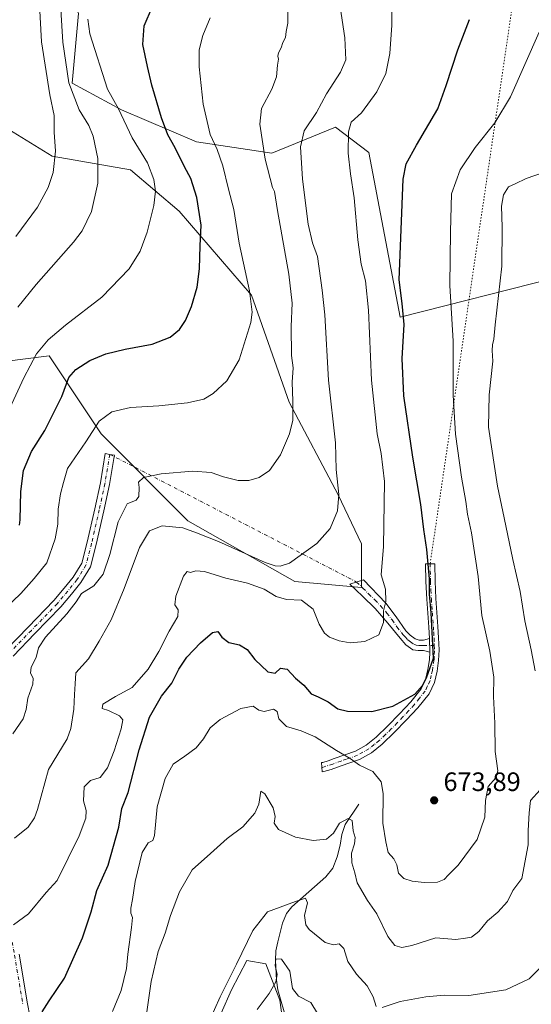
# Model space of a CAD drawing. Units: metres. Extents: x 621012 to 624462, y 4734120 to 4736494.
# Drawn here: x 623023 to 623216, y 4734652 to 4735023 of the extents above; entities that cross this region are included whole.
import ezdxf

# ---------------------------------------------------------------- set-up
doc = ezdxf.new("R2010")
doc.units = ezdxf.units.M
doc.header["$MEASUREMENT"] = 0
doc.linetypes.add('DGN Style 4', pattern=[2.6384748266838614, 1.318413404963828, -0.6592067024819142, 0.001648016756204785, -0.6592067024819142])
doc.linetypes.add('DGN Style 5', pattern=[1.1536117293433497, 0.4944050268614355, -0.6592067024819142])
for name, color, linetype, lineweight in [('Camino Cxs', 7, 'Continuous', 0), ('Camino eje', 30, 'DGN Style 4', 13), ('Camino eje virtual', 6, 'DGN Style 4', 0), ('Corriente natural lineal', 142, 'Continuous', 13), ('Cultivos herbáceos CxS', 92, 'Continuous', 0), ('Curva de nivel maestra', 30, 'Continuous', 30), ('Curva de nivel normal', 30, 'Continuous', 0), ('Matorral CxS', 135, 'Continuous', 0), ('Punto de cota en terreno', 7, 'Continuous', 0), ('Rótulo de punto de cota en terreno', 7, 'Continuous', 0), ('Senda virtual', 7, 'DGN Style 5', 0)]:
    doc.layers.add(name, color=color, linetype=linetype, lineweight=lineweight)
doc.styles.add('Style-Arial', font='txt')

# ---------------------------------------------------------------- blocks, each defined once
blk = doc.blocks.new('*U10')
at = {"layer": 'Cultivos herbáceos CxS', "color": 92, "linetype": 'Continuous', "lineweight": 0}
for points in [[(623015.7763, 4734983.591499999, 722.1646000000038), (623035.4329000004, 4734971.579299999, 715.7212000000001), (623065.0745000001, 4734966.362700001, 707.1680000000051), (623083.4813000001, 4734950.830700001, 702.741599999994), (623110.7801000001, 4734919.161499999, 695.0629000000044), (623124.9751000004, 4734878.7565, 690.6906000000017), (623143.5395000001, 4734843.811100001, 685.2603999999993), (623152.2748999996, 4734825.247099999, 683.1726999999955), (623152.2745000003, 4734808.866900001, 682.1680000000051), (623127.1574999997, 4734811.051100001, 683.6687999999995), (623086.7543000003, 4734833.983700001, 687.9661999999954), (623053.9943000004, 4734866.745100001, 694.8803000000044), (623034.3381000003, 4734896.2301, 704.2905000000028), (623017.4549000004, 4734894.032299999, 709.7801999999938)], [(623095.3585000001, 4734639.386299999, 659.5758999999962), (623103.1864999998, 4734656.998299999, 659.6255999999995), (623109.0573000005, 4734668.0875, 659.6039000000019), (623116.2324999999, 4734666.7829, 656.9314000000013), (623121.4505000003, 4734653.0843, 654.2364999999991), (623123.4071000004, 4734639.3861, 652.216499999995)], [(623225.4430999998, 4734925.712900001, 661.0056999999942), (623166.9375, 4734910.799500001, 675.8821000000025), (623155.0329, 4734972.976700001, 678.292100000006), (623142.4506999999, 4734982.498500001, 682.5378000000055), (623118.4256999996, 4734972.670499999, 689.9106999999931), (623090.0336999996, 4734977.038699999, 697.5322000000015), (623061.6413000004, 4734989.051300001, 705.3288000000031), (623043.0462999997, 4734999.0711, 710.184699999998), (623045.4901000002, 4735025.442500001, 707.6603000000032), (623035.1347000003, 4735051.9265, 712.9563999999956), (623024.6561000004, 4735102.706700001, 719.0322000000016), (623023.6957, 4735127.468900001, 717.6696999999986), (623024.8057000004, 4735127.1489, 717.2416999999988), (623042.1355, 4735122.1787, 711.6514000000025), (623056.4052999998, 4735118.178500001, 708.028999999995), (623084.3849, 4735110.358300001, 700.7802999999985), (623103.9848999997, 4735104.688100001, 696.7419999999984), (623163.0340999998, 4735087.307700001, 681.2724000000017), (623185.6838999996, 4735082.1777, 676.7667999999976), (623207.4336999999, 4735078.817500001, 672.505799999999), (623224.2235000003, 4735077.067299999, 669.0749999999971)]]:
    blk.add_polyline3d(points, dxfattribs=at)
blk = doc.blocks.new('5PATER')
at = {"layer": 'Punto de cota en terreno', "linetype": 'Continuous', "lineweight": 0}
h = blk.add_hatch(color=51, dxfattribs=at)
edge = h.paths.add_edge_path()
edge.add_ellipse((0, 0), major_axis=(-0.1095731443231308, -0.1110710700762829), ratio=0.9994222409660322, start_angle=0, end_angle=360)

msp = doc.modelspace()

# ---------------------------------------------------------------- linework, layer by layer
at = {"layer": 'Camino Cxs', "color": 7, "linetype": 'Continuous', "lineweight": 0, "extrusion": (-2.146944891751443e-05, 0.0008521719727914165, 0.9999996366709297), "elevation": 4696.713101903086, "flags": 128}
msp.add_lwpolyline([(623177.9744533635, 4734787.246887358), (623178.1044534579, 4734782.086885486)], dxfattribs=at)
msp.add_lwpolyline([(623177.9744533635, 4734787.246887358), (623178.1044534579, 4734782.086885486)], dxfattribs=at)
at = {"layer": 'Camino Cxs', "color": 7, "linetype": 'Continuous', "lineweight": 0}
for points in [[(623018.1771, 4734785.423900001, 692.8891000000004), (623026.3624999998, 4734793.873299999, 692.2125999999989), (623036.1063000001, 4734803.8805, 691.7566999999982), (623040.0248999996, 4734808.582699999, 691.5611999999965), (623043.3869000003, 4734812.7205, 691.3334000000032), (623046.6272999998, 4734817.9553, 691.3732000000019), (623048.6715000002, 4734825.876700001, 691.5868000000046), (623051.5743000006, 4734838.5429, 691.912599999996), (623053.6797000002, 4734848.281099999, 692.2409999999945), (623055.5251000002, 4734859.352299999, 692.9581999999937), (623057.2511, 4734859.0645, 692.587400000004), (623058.9965000004, 4734858.776900001, 692.3179999999993), (623058.9199000001, 4734858.201900001, 692.2513000000035), (623057.1567000002, 4734847.6231, 691.8583999999975), (623055.0289000003, 4734837.782099999, 691.4446000000025), (623052.1107000001, 4734825.0483, 691.3852000000043), (623049.9216999998, 4734816.565500001, 691.0586000000039), (623046.2829, 4734810.6875, 690.9997000000003), (623042.7659, 4734806.358700001, 690.9612000000052), (623038.7467, 4734801.535900001, 691.0598000000027), (623028.9115000004, 4734791.434900001, 691.4606000000058), (623020.6926999995, 4734782.9509, 692.3390000000073)], [(623018.1771, 4734785.423900001, 692.8891000000004), (623026.3624999998, 4734793.873299999, 692.2125999999989), (623036.1063000001, 4734803.8805, 691.7566999999982), (623040.0248999996, 4734808.582699999, 691.5611999999965), (623043.3869000003, 4734812.7205, 691.3334000000032), (623046.6272999998, 4734817.9553, 691.3732000000019), (623048.6715000002, 4734825.876700001, 691.5868000000046), (623051.5743000006, 4734838.5429, 691.912599999996), (623053.6797000002, 4734848.281099999, 692.2409999999945), (623055.5251000002, 4734859.352299999, 692.9581999999937), (623057.2511, 4734859.0645, 692.587400000004), (623058.9965000004, 4734858.776900001, 692.3179999999993), (623058.9199000001, 4734858.201900001, 692.2513000000035), (623057.1567000002, 4734847.6231, 691.8583999999975), (623055.0289000003, 4734837.782099999, 691.4446000000025), (623052.1107000001, 4734825.0483, 691.3852000000043), (623049.9216999998, 4734816.565500001, 691.0586000000039), (623046.2829, 4734810.6875, 690.9997000000003), (623042.7659, 4734806.358700001, 690.9612000000052), (623038.7467, 4734801.535900001, 691.0598000000027), (623028.9115000004, 4734791.434900001, 691.4606000000058), (623020.6926999995, 4734782.9509, 692.3390000000073)], [(623177.9600999998, 4734789.530099999, 675.2376999999979), (623177.7100999998, 4734793.9101, 675.2793999999994), (623176.9501, 4734804.4001, 675.2888999999996), (623176.6101000002, 4734811.110099999, 675.2967000000062), (623176.5000999998, 4734817.8101, 675.2266999999993), (623180.0000999998, 4734817.770099999, 674.4550000000017), (623180.1101000002, 4734811.220100001, 674.6288000000059), (623180.4501, 4734804.620100001, 674.5871000000043), (623180.8201000001, 4734799.4101, 674.5975999999937), (623181.2100999998, 4734794.130100001, 674.6447000000044), (623181.4600999998, 4734789.770099999, 674.6971000000049), (623181.6401000004, 4734785.280099999, 674.7630999999965), (623181.4501, 4734781.2401, 674.8515999999945), (623180.8400999998, 4734777.210100001, 674.9438999999984), (623179.8400999998, 4734772.950099999, 674.8880999999965), (623177.8201000001, 4734768.7601, 674.851800000004), (623173.5601000005, 4734763.4101, 674.6257000000041), (623169.2100999998, 4734758.7501, 673.9994000000006), (623164.7901, 4734754.200099999, 673.3178999999947), (623160.1401000004, 4734749.7501, 672.5093999999954), (623156.1101000002, 4734746.440099999, 671.7019), (623151.5000999998, 4734743.9101, 670.9731999999931), (623147.2100999998, 4734742.380100001, 670.179999999993), (623143.2100999998, 4734741.0101, 669.3444000000018), (623140.8501000004, 4734740.090100001, 668.9008000000031), (623138.1300999997, 4734739.340100001, 668.4820999999939), (623137.5201000003, 4734739.280099999, 668.4064999999973), (623137.1700999998, 4734742.770099999, 668.849000000002), (623137.7333000004, 4734742.822899999, 668.9103999999934), (623139.7401000002, 4734743.420100001, 669.340200000006), (623142.0000999998, 4734744.3101, 669.9247999999934), (623146.0500999996, 4734745.690099999, 670.966499999995), (623150.0601000005, 4734747.120100001, 671.6793999999937), (623154.1401000004, 4734749.350099999, 672.3540000000066), (623157.8101000005, 4734752.370100001, 673.061400000006), (623162.3201000001, 4734756.6801, 673.843200000003), (623166.6700999998, 4734761.170100001, 674.4294999999984), (623170.9101, 4734765.700099999, 675.056899999996), (623174.8300999999, 4734770.640100001, 675.3911999999982), (623176.5201000003, 4734774.120100001, 675.3484000000026), (623177.3901000004, 4734777.870100001, 675.3482999999978), (623177.9501, 4734781.5801, 675.2734999999957), (623178.0900999998, 4734784.370100001, 675.2421000000032)], [(623178.0900999998, 4734784.370100001, 675.2421000000032), (623175.7001, 4734785.0101, 675.7307000000001), (623173.6901000004, 4734785.0801, 676.1940000000031), (623171.7001, 4734785.3301, 676.6774000000005), (623169.0401, 4734787.2301, 677.3908999999985), (623166.8701, 4734789.6501, 678.1233999999968), (623162.3000999996, 4734795.4001, 679.4734000000026), (623157.5201000003, 4734800.9101, 680.6855999999971), (623152.7100999998, 4734805.4901, 681.7626000000018), (623147.8901000004, 4734810.0701, 682.4600999999967), (623153.0100999996, 4734811.700099999, 681.7958000000071), (623161.5500999996, 4734802.9001, 679.8524000000034), (623165.4200999998, 4734797.780099999, 678.8252999999969), (623169.1101000002, 4734792.470100001, 677.640400000004), (623170.6601, 4734790.8201, 677.1266999999935), (623172.5900999998, 4734789.4901, 676.5231000000058), (623174.1601, 4734788.890100001, 676.1104999999952), (623175.7301000003, 4734788.9101, 675.732600000003), (623177.9600999998, 4734789.530099999, 675.2376999999979)], [(623023.0295000002, 4734670.455700001, 678.6183000000019), (623026.2034999998, 4734651.6765, 675.9281000000046), (623029.6454999996, 4734633.6721, 673.0270000000019)], [(623023.0295000002, 4734670.455700001, 678.6183000000019), (623026.2034999998, 4734651.6765, 675.9281000000046), (623029.6454999996, 4734633.6721, 673.0270000000019)]]:
    msp.add_polyline3d(points, dxfattribs=at)
for points in [[(623178.0900999998, 4734784.370100001, 675.2421000000032), (623177.9600999998, 4734789.530099999, 675.2376999999979), (623177.7100999998, 4734793.9101, 675.2793999999994), (623176.9501, 4734804.4001, 675.2888999999996), (623176.6101000002, 4734811.110099999, 675.2967000000062), (623176.5000999998, 4734817.8101, 675.2266999999993), (623180.0000999998, 4734817.770099999, 674.4550000000017), (623180.1101000002, 4734811.220100001, 674.6288000000059), (623180.4501, 4734804.620100001, 674.5871000000043), (623180.8201000001, 4734799.4101, 674.5975999999937), (623181.2100999998, 4734794.130100001, 674.6447000000044), (623181.4600999998, 4734789.770099999, 674.6971000000049), (623181.6401000004, 4734785.280099999, 674.7630999999965), (623181.4501, 4734781.2401, 674.8515999999945), (623180.8400999998, 4734777.210100001, 674.9438999999984), (623179.8400999998, 4734772.950099999, 674.8880999999965), (623177.8201000001, 4734768.7601, 674.851800000004), (623173.5601000005, 4734763.4101, 674.6257000000041), (623169.2100999998, 4734758.7501, 673.9994000000006), (623164.7901, 4734754.200099999, 673.3178999999947), (623160.1401000004, 4734749.7501, 672.5093999999954), (623156.1101000002, 4734746.440099999, 671.7019), (623151.5000999998, 4734743.9101, 670.9731999999931), (623147.2100999998, 4734742.380100001, 670.179999999993), (623143.2100999998, 4734741.0101, 669.3444000000018), (623140.8501000004, 4734740.090100001, 668.9008000000031), (623138.1300999997, 4734739.340100001, 668.4820999999939), (623137.5201000003, 4734739.280099999, 668.4064999999973), (623137.1700999998, 4734742.770099999, 668.849000000002), (623137.7333000004, 4734742.822899999, 668.9103999999934), (623139.7401000002, 4734743.420100001, 669.340200000006), (623142.0000999998, 4734744.3101, 669.9247999999934), (623146.0500999996, 4734745.690099999, 670.966499999995), (623150.0601000005, 4734747.120100001, 671.6793999999937), (623154.1401000004, 4734749.350099999, 672.3540000000066), (623157.8101000005, 4734752.370100001, 673.061400000006), (623162.3201000001, 4734756.6801, 673.843200000003), (623166.6700999998, 4734761.170100001, 674.4294999999984), (623170.9101, 4734765.700099999, 675.056899999996), (623174.8300999999, 4734770.640100001, 675.3911999999982), (623176.5201000003, 4734774.120100001, 675.3484000000026), (623177.3901000004, 4734777.870100001, 675.3482999999978), (623177.9501, 4734781.5801, 675.2734999999957)], [(623177.9600999998, 4734789.530099999, 675.2376999999979), (623178.0900999998, 4734784.370100001, 675.2421000000032), (623175.7001, 4734785.0101, 675.7307000000001), (623173.6901000004, 4734785.0801, 676.1940000000031), (623171.7001, 4734785.3301, 676.6774000000005), (623169.0401, 4734787.2301, 677.3908999999985), (623166.8701, 4734789.6501, 678.1233999999968), (623162.3000999996, 4734795.4001, 679.4734000000026), (623157.5201000003, 4734800.9101, 680.6855999999971), (623152.7100999998, 4734805.4901, 681.7626000000018), (623147.8901000004, 4734810.0701, 682.4600999999967), (623153.0100999996, 4734811.700099999, 681.7958000000071), (623161.5500999996, 4734802.9001, 679.8524000000034), (623165.4200999998, 4734797.780099999, 678.8252999999969), (623169.1101000002, 4734792.470100001, 677.640400000004), (623170.6601, 4734790.8201, 677.1266999999935), (623172.5900999998, 4734789.4901, 676.5231000000058), (623174.1601, 4734788.890100001, 676.1104999999952), (623175.7301000003, 4734788.9101, 675.732600000003)]]:
    msp.add_polyline3d(points, close=True, dxfattribs=at)
at = {"layer": 'Camino eje', "color": 30, "linetype": 'DGN Style 4', "lineweight": 13}
for points in [[(623057.2511, 4734859.0645, 692.587400000004), (623055.3991, 4734847.952099999, 692.0475000000006), (623053.2824999997, 4734838.162500001, 691.6573000000062), (623050.3721000003, 4734825.4625, 691.4857000000047), (623048.2553000003, 4734817.260299999, 691.1793999999937), (623044.8157000003, 4734811.704100001, 691.1831999999995), (623041.3761, 4734807.470699999, 691.2458999999944), (623037.4074999997, 4734802.7083, 691.3744000000006), (623027.6177000003, 4734792.654100001, 691.8147999999928), (623019.4156999999, 4734784.1873, 692.6137000000017), (623009.8907000005, 4734774.926899999, 693.9119000000064), (623004.0698999995, 4734770.958100001, 694.4507000000012)], [(623178.2500999998, 4734817.790100001, 674.8364000000003), (623178.3601000002, 4734811.165100001, 674.9685000000027), (623178.5301000001, 4734807.8101, 674.948900000003), (623178.7001, 4734804.5101, 674.9354000000021), (623178.8901000004, 4734801.8851, 674.9242999999988), (623179.0751, 4734799.280099999, 674.9511000000057), (623179.2651000004, 4734796.6601, 674.9670000000042), (623179.4600999998, 4734794.020099999, 674.9630999999936), (623179.5850999998, 4734791.8651, 674.9673000000039), (623179.7100999998, 4734789.667500001, 674.968599999993), (623179.7984999996, 4734787.468499999, 674.9786000000023), (623179.8126999997, 4734786.902899999, 674.9842000000062)], [(623150.4501, 4734810.8851, 682.1708000000071), (623152.8601000002, 4734808.595100001, 681.7927000000054), (623154.9951, 4734806.395099999, 681.3172999999952), (623157.4001000002, 4734804.1051, 680.7589000000007), (623159.5351, 4734801.905099999, 680.2642000000051), (623161.9250999996, 4734799.1501, 679.656799999997), (623163.8601000002, 4734796.590100001, 679.1383999999962), (623165.7050999999, 4734793.9351, 678.6135000000068), (623167.9901000002, 4734791.0601, 677.8709999999992), (623168.7651000004, 4734790.235099999, 677.6147000000057), (623169.8501000004, 4734789.0251, 677.2502999999997), (623170.8151000004, 4734788.360099999, 676.9465000000055), (623172.1451000003, 4734787.4101, 676.5298999999941), (623172.9301000005, 4734787.110099999, 676.338699999993), (623173.9250999996, 4734786.985099999, 676.1147000000057), (623174.9301000005, 4734786.950099999, 675.8868999999977), (623175.7150999998, 4734786.960100001, 675.7084999999934), (623179.8126999997, 4734786.902899999, 674.9842000000062)], [(623179.8126999997, 4734786.902899999, 674.9842000000062), (623179.8651000002, 4734784.825099999, 675.0051999999996), (623179.7701000003, 4734782.8051, 675.0445000000036), (623179.7001, 4734781.4101, 675.0617000000057), (623179.1151000002, 4734777.540100001, 675.142200000002), (623178.6801000005, 4734775.665100001, 675.101999999999), (623178.1801000005, 4734773.5351, 675.0378999999957), (623177.1700999998, 4734771.440099999, 675.0454999999929), (623176.3251, 4734769.700099999, 675.0708000000013), (623174.1951000001, 4734767.0251, 675.0197999999946), (623172.2351000002, 4734764.5551, 674.7697999999946), (623170.0601000005, 4734762.225099999, 674.4955000000045), (623167.9401000004, 4734759.960100001, 674.1067999999941), (623165.7651000004, 4734757.715100001, 673.7703000000038), (623163.5551000005, 4734755.440099999, 673.5169000000024), (623161.3000999996, 4734753.2851, 673.0766000000004), (623158.9751000004, 4734751.0601, 672.7396000000008), (623157.1401000004, 4734749.550100001, 672.4027999999962), (623155.1250999998, 4734747.895099999, 671.9673999999941), (623152.8201000001, 4734746.630100001, 671.6352000000043), (623150.7801000001, 4734745.515100001, 671.3064000000013), (623146.6300999997, 4734744.0351, 670.5721999999951), (623144.6300999997, 4734743.350099999, 670.0641000000032), (623141.4751000004, 4734742.215100001, 669.3132000000041), (623137.3596999999, 4734740.8783, 668.5997999999963)], [(623004.0698999995, 4734770.958100001, 694.4507000000012), (623003.0115, 4734768.576900001, 694.4265000000014), (623003.0115, 4734765.401900001, 694.1257000000041), (623004.0698999995, 4734757.728900001, 693.0956000000006), (623012.0072999997, 4734715.395500001, 686.2396000000008), (623018.8865, 4734683.1163, 680.7887000000047), (623021.2676999997, 4734670.151699999, 678.7111000000004), (623024.4426999995, 4734651.3663, 676.0077000000019)]]:
    msp.add_polyline3d(points, dxfattribs=at)
at = {"layer": 'Camino eje virtual', "color": 6, "linetype": 'DGN Style 4', "lineweight": 0, "extrusion": (0.08776594763540341, -0.04537077326550838, 0.995107346656103), "elevation": -159451.8081757241, "flags": 128}
msp.add_lwpolyline([(4492202.474480751, 1613004.410298346), (4492202.474480751, 1612898.978738835)], dxfattribs=at)
at = {"layer": 'Corriente natural lineal', "color": 142, "linetype": 'Continuous', "lineweight": 13}
msp.add_polyline3d([(623151.3101000005, 4734727.090100001, 667.5341000000044), (623146.1001000004, 4734719.4101, 665.6355999999942), (623144.8701, 4734715.6501, 665.1854000000021), (623144.2401000002, 4734711.600099999, 664.8110000000015), (623143.1001000004, 4734707.210100001, 664.434500000003), (623141.4600999998, 4734702.9301, 663.9303999999975), (623138.9001000002, 4734699.6501, 663.5019999999931), (623126.0301000001, 4734688.3301, 660.814400000003), (623123.9801000003, 4734685.8101, 660.1962000000058), (623122.5301000001, 4734682.220100001, 658.7755999999936), (623120.6601, 4734675.170100001, 657.4514999999956), (623119.9801000003, 4734671.7301, 657.0228000000062), (623119.7901, 4734668.0801, 656.380799999999), (623120.1501000002, 4734660.640100001, 655.5169000000024), (623120.7200999996, 4734656.9801, 654.9728000000032), (623124.4301000005, 4734644.340100001, 652.6526000000014)], dxfattribs=at)
at = {"layer": 'Cultivos herbáceos CxS', "color": 92, "linetype": 'Continuous', "lineweight": 0}
for points in [[(623023.6957, 4735127.468900001, 717.6696999999986), (623024.6561000004, 4735102.706700001, 719.0322000000016), (623035.1347000003, 4735051.9265, 712.9563999999956), (623045.4901000002, 4735025.442500001, 707.6603000000032), (623043.0462999997, 4734999.0711, 710.184699999998), (623061.6413000004, 4734989.051300001, 705.3288000000031), (623090.0336999996, 4734977.038699999, 697.5322000000015), (623118.4256999996, 4734972.670499999, 689.9106999999931), (623142.4506999999, 4734982.498500001, 682.5378000000055), (623155.0329, 4734972.976700001, 678.292100000006), (623166.9375, 4734910.799500001, 675.8821000000025), (623225.4430999998, 4734925.712900001, 661.0056999999942)], [(623015.7763, 4734983.591499999, 722.1646000000038), (623035.4329000004, 4734971.579299999, 715.7212000000001), (623065.0745000001, 4734966.362700001, 707.1680000000051), (623083.4813000001, 4734950.830700001, 702.741599999994), (623110.7801000001, 4734919.161499999, 695.0629000000044), (623124.9751000004, 4734878.7565, 690.6906000000017), (623143.5395000001, 4734843.811100001, 685.2603999999993), (623152.2748999996, 4734825.247099999, 683.1726999999955), (623152.2745000003, 4734808.866900001, 682.1680000000051), (623127.1574999997, 4734811.051100001, 683.6687999999995), (623086.7543000003, 4734833.983700001, 687.9661999999954), (623053.9943000004, 4734866.745100001, 694.8803000000044), (623034.3381000003, 4734896.2301, 704.2905000000028), (623017.4549000004, 4734894.032299999, 709.7801999999938)], [(623123.4071000004, 4734639.3861, 652.216499999995), (623121.4505000003, 4734653.0843, 654.2364999999991), (623116.2324999999, 4734666.7829, 656.9314000000013), (623109.0573000005, 4734668.0875, 659.6039000000019), (623103.1864999998, 4734656.998299999, 659.6255999999995), (623095.3585000001, 4734639.386299999, 659.5758999999962)]]:
    msp.add_polyline3d(points, dxfattribs=at)
at = {"layer": 'Curva de nivel maestra', "color": 30, "linetype": 'Continuous', "lineweight": 30, "flags": 128}
for points, elevation in [([(623023.1699999999, 4734832.3201), (623023.3799999999, 4734834.380100001), (623023.5899999999, 4734844.9901), (623024.6100000005, 4734853.020099999), (623027.6699999999, 4734860.170100001), (623032.6900000004, 4734868.100099999), (623039.0899999999, 4734880.840100001), (623041.7999999998, 4734888.110099999), (623044.4000000004, 4734891.110099999), (623049.7300000006, 4734894.4101), (623055.79, 4734897.0001), (623063.0300000003, 4734898.780099999), (623073.2199999997, 4734900.630100001), (623080.0700000003, 4734903.3201), (623083.5499999998, 4734906.190099999), (623085.79, 4734909.520099999), (623088.1100000005, 4734914.870100001), (623090.2199999997, 4734922.090100001), (623091.1100000005, 4734929.090100001), (623091.3200000003, 4734937.7501), (623091.79, 4734945.4801), (623090.0899999999, 4734955.920100001), (623087.7999999998, 4734963.1501), (623085.4199999999, 4734967.530099999), (623081.9400000004, 4734974.670100001), (623079.1299999999, 4734979.6601), (623076.75, 4734986.0001), (623073.0700000003, 4734998.340100001), (623071.4900000002, 4735005.4101), (623069.6799999997, 4735013.7401), (623070.2000000002, 4735020.7401), (623073.4299999997, 4735028.0801)], 700), ([(623031.7599999999, 4734648.670100001), (623034.4000000004, 4734652.8101), (623040.0899999999, 4734661.370100001), (623046.9400000004, 4734676.600099999), (623050.1900000004, 4734686.450099999), (623052.4000000004, 4734694.450099999), (623056.5700000003, 4734704.110099999), (623060.6600000003, 4734718.370100001), (623061.7699999996, 4734725.4801), (623064.2400000002, 4734731.5001), (623068.3399999999, 4734747.630100001), (623072.2599999999, 4734759.9001), (623076.8099999996, 4734767.770099999), (623080.6699999999, 4734772.770099999), (623083.2999999998, 4734778.040100001), (623086.3200000003, 4734782.4901), (623091.54, 4734787.9901), (623096.0099999999, 4734791.8101), (623098.0300000003, 4734792.2601), (623099.54, 4734790.140100001), (623102.1600000003, 4734788.0701), (623106.2699999996, 4734787.190099999), (623109.0999999996, 4734785.4801), (623112.0899999999, 4734781.710100001), (623117, 4734776.940099999), (623119.7199999997, 4734776.460100001), (623121.7699999996, 4734778.440099999), (623124.2199999997, 4734778.030099999), (623127.4000000004, 4734774.630100001), (623130.5800000001, 4734771.9801), (623133.25, 4734768.720100001), (623135.9800000006, 4734767.5801), (623139.7199999997, 4734765.640100001), (623143.3300000001, 4734763.040100001), (623147.0300000003, 4734762.110099999), (623156.1900000004, 4734762.090100001), (623164.1799999997, 4734764.040100001), (623172.4299999997, 4734768.620100001), (623175.3600000005, 4734771.8201), (623176.8300000001, 4734774.7401), (623179.4500000002, 4734782.170100001), (623178.6100000005, 4734799.3201), (623178, 4734806.280099999), (623177.9900000002, 4734812.100099999), (623177.0199999996, 4734823.100099999), (623175.8499999996, 4734830.7601), (623174.7800000003, 4734840.100099999), (623171.6799999997, 4734858.050100001), (623168.3499999996, 4734881.110099999), (623167.7199999997, 4734895.1801), (623168.3899999997, 4734908.110099999), (623167.7000000002, 4734915.960100001), (623166.5599999996, 4734924.9001), (623168.0499999998, 4734962.890100001), (623169.2000000002, 4734968.6501), (623173.0999999996, 4734975.7401), (623181.1299999999, 4734989.370100001), (623184.3300000001, 4734998.270099999), (623188.6699999999, 4735011.7401), (623193.1600000003, 4735023.0801)], 675)]:
    msp.add_lwpolyline(points, dxfattribs=dict(at, elevation=elevation))
at = {"layer": 'Curva de nivel normal', "color": 30, "linetype": 'Continuous', "lineweight": 0, "flags": 128}
for points, elevation in [([(623163.8200000003, 4735033.470100001), (623163.7599999999, 4735020.950099999), (623162.9600000001, 4735010.300100001), (623161.4600000001, 4735002.7401), (623158.1299999999, 4734995.800100001), (623152.2800000003, 4734987.860099999), (623148.4600000001, 4734984.370100001), (623147.3600000005, 4734980.790100001), (623147.2800000003, 4734972.7301), (623148.1100000005, 4734964.920100001), (623149.54, 4734955.9001), (623150.9400000004, 4734939.970100001), (623152.1799999997, 4734930.8201), (623153.8600000005, 4734924.470100001), (623154.9800000006, 4734913.420100001), (623156.1500000004, 4734887.0801), (623158.2000000002, 4734866.7401), (623159.6900000004, 4734859.420100001), (623160.9800000006, 4734848.7601), (623160.6500000004, 4734824.3301), (623159.7699999996, 4734813.6601), (623161.4199999999, 4734808.190099999), (623161.54, 4734803.4801), (623160.6799999997, 4734800.0601), (623160.6500000004, 4734795.5801), (623158.9000000004, 4734790.9301), (623153.5300000003, 4734788.460100001), (623148.04, 4734787.9901), (623143.8600000005, 4734788.7401), (623140.2199999997, 4734790.030099999), (623138.3499999996, 4734791.5601), (623136.3799999999, 4734795.0101), (623134.0099999999, 4734800.620100001), (623129.6399999997, 4734804.020099999), (623123.9699999997, 4734804.340100001), (623120.0800000001, 4734805.460100001), (623115.5099999999, 4734808.2401), (623109.3099999996, 4734810.4301), (623101.0499999998, 4734812.280099999), (623092.9800000006, 4734814.860099999), (623089.6900000004, 4734815.1601), (623087.6900000004, 4734814.540100001), (623086.4500000002, 4734814.890100001), (623085.1200000001, 4734813.100099999), (623082.1600000003, 4734805.600099999), (623081.8499999996, 4734802.280099999), (623083.1100000005, 4734800.4001), (623083, 4734797.850099999), (623079.7300000006, 4734792.4001), (623075.8200000003, 4734784.620100001), (623071.7800000003, 4734777.960100001), (623065.7400000002, 4734771.040100001), (623059.3600000005, 4734767.690099999), (623054.6200000001, 4734764.770099999), (623054.4199999999, 4734763.1601), (623056.7199999997, 4734762.360099999), (623060.9000000004, 4734760.340100001), (623062.2199999997, 4734758.870100001), (623061.5599999996, 4734755.440099999), (623058.9000000004, 4734747.1601), (623056.3300000001, 4734740.770099999), (623053.6200000001, 4734737.090100001), (623050, 4734736.050100001), (623047.5700000003, 4734733.6601), (623047.3700000001, 4734728.380100001), (623048.29, 4734724.6801), (623048.1699999999, 4734721.770099999), (623045.6600000003, 4734715.110099999), (623037.3099999996, 4734698.2601), (623033.1600000003, 4734693.7401), (623026.5499999998, 4734685.630100001), (623020.8700000001, 4734681.590100001)], 680), ([(623021.7800000003, 4734941.270099999), (623029.8899999997, 4734952.380100001), (623033.9400000004, 4734959.780099999), (623035.8399999999, 4734965.4301), (623036.7000000002, 4734973.4001), (623036.2800000003, 4734980.640100001), (623036.25, 4734986.940099999), (623034.5800000001, 4734994.7401), (623031.4800000006, 4735014.7401), (623030.3200000003, 4735035.9001)], 715), ([(623021.2599999999, 4734714.1801), (623026.4199999999, 4734718.380100001), (623028.8300000001, 4734721.860099999), (623029.9000000004, 4734725.0001), (623034.1200000001, 4734740.140100001), (623041.0999999996, 4734751.7601), (623042.54, 4734755.670100001), (623043.7000000002, 4734762.880100001), (623043.8700000001, 4734768.440099999), (623044.1900000004, 4734772.440099999), (623044.4800000006, 4734776.640100001), (623049.1799999997, 4734781.920100001), (623053.2400000002, 4734788.5601), (623057.7100000001, 4734796.5601), (623062.7199999997, 4734808.4301), (623068.5300000003, 4734823.860099999), (623072.2400000002, 4734830.140100001), (623076.9800000006, 4734832.120100001), (623084.7800000003, 4734831.280099999), (623089.9600000001, 4734829.4901), (623098.2599999999, 4734826.200099999), (623115.9500000002, 4734818.3101), (623119.7699999996, 4734817.0001), (623121.6299999999, 4734816.8101), (623125.1200000001, 4734818.0001), (623135.4800000006, 4734825.4101), (623140.54, 4734831.100099999), (623143.2800000003, 4734837.8101), (623143.7000000002, 4734843.960100001), (623142.7599999999, 4734853.4001), (623142.4600000001, 4734863.440099999), (623139.9100000003, 4734887.020099999), (623138.4600000001, 4734911.7601), (623137.4600000001, 4734921.0701), (623135.6399999997, 4734933.690099999), (623133.7999999998, 4734938.860099999), (623132.2000000002, 4734945.9101), (623130.0499999998, 4734962.880100001), (623129.2699999996, 4734975.090100001), (623130.6500000004, 4734981.0801), (623135.3600000005, 4734988.0801), (623139.0700000003, 4734995.0801), (623144.4299999997, 4735003.210100001), (623146.3399999999, 4735007.9301), (623146.0300000003, 4735016.210100001), (623143.8200000003, 4735030.4101)], 685), ([(623038.5199999996, 4735031.1601), (623039.5300000003, 4735014.5601), (623041.8200000003, 4734999.2601), (623045.6900000004, 4734989.0701), (623049.3399999999, 4734983.190099999), (623051.0199999996, 4734979.110099999), (623052.7000000002, 4734970.6501), (623052.7199999997, 4734961.350099999), (623050.3099999996, 4734950.6801), (623046.75, 4734943.440099999), (623043.5700000003, 4734939.090100001), (623029.4000000004, 4734923.1501), (623022.5700000003, 4734914.6501)], 710), ([(623124.4400000004, 4735027.2401), (623124.5499999998, 4735021.7501), (623123.8700000001, 4735018.5801), (623123.5800000001, 4735016.4101), (623122.5800000001, 4735014.4101), (623121.9800000006, 4735012.4101), (623121.0199999996, 4735010.5601), (623120.7699999996, 4735009.350099999), (623121.0300000003, 4735008.2301), (623120.6200000001, 4735005.860099999), (623120.2400000002, 4735001.460100001), (623118.4800000006, 4734996.840100001), (623114.5899999999, 4734989.620100001), (623113.9400000004, 4734983.600099999), (623115.8799999999, 4734970.380100001), (623118.75, 4734959.710100001), (623119.5, 4734958.2401), (623120.5800000001, 4734951.090100001), (623124.8499999996, 4734927.090100001), (623126.0999999996, 4734916.0701), (623125.7400000002, 4734907.340100001), (623125.9100000003, 4734896.420100001), (623126.5099999999, 4734891.7601), (623126.1699999999, 4734886.2401), (623126.4400000004, 4734879.120100001), (623126.3399999999, 4734871.970100001), (623125.1699999999, 4734866.840100001), (623121.6799999997, 4734858.840100001), (623117.5700000003, 4734852.9901), (623113.6799999997, 4734850.270099999), (623109.8099999996, 4734849.140100001), (623105.7400000002, 4734849.200099999), (623100.1799999997, 4734850.550100001), (623095.5, 4734852.200099999), (623088.6699999999, 4734852.700099999), (623076.6500000004, 4734851.7501), (623070.04, 4734850.3201), (623068.1200000001, 4734848.550100001), (623068.3099999996, 4734846.5801), (623068.2199999997, 4734843.110099999), (623067.1600000003, 4734841.8201), (623063.8399999999, 4734840.350099999), (623060.4000000004, 4734833.5801), (623057.2999999998, 4734821.3301), (623054.75, 4734813.9001), (623051.2599999999, 4734809.450099999), (623046.5599999996, 4734806.520099999), (623044.5300000003, 4734803.450099999), (623041.0700000003, 4734798.9301), (623032.9400000004, 4734790.100099999), (623030.3799999999, 4734786.110099999), (623029.4900000002, 4734782.440099999), (623027.4900000002, 4734778.770099999), (623027.2400000002, 4734776.440099999), (623028.2800000003, 4734774.590100001), (623028.1299999999, 4734772.4001), (623026.2400000002, 4734767.050100001), (623025.7100000001, 4734762.780099999), (623024.5599999996, 4734759.3101), (623020.5800000001, 4734753.6501)], 690), ([(623095.2000000002, 4735023.800100001), (623092.3799999999, 4735017.140100001), (623091.04, 4735011.720100001), (623090.9800000006, 4735005.2401), (623092.4800000006, 4734991.2401), (623095.0999999996, 4734979.7501), (623097.7800000003, 4734974.130100001), (623099.9900000002, 4734967.9301), (623102.0999999996, 4734959.130100001), (623104.1299999999, 4734951.420100001), (623106.1100000005, 4734938.7501), (623110.0599999996, 4734920.7401), (623111.0099999999, 4734912.6501), (623110.5199999996, 4734908.770099999), (623106.0499999998, 4734894.7301), (623101.4000000004, 4734886.850099999), (623096.3200000003, 4734881.9901), (623092.7400000002, 4734879.9101), (623086.6500000004, 4734878.440099999), (623075.7999999998, 4734877.340100001), (623065.0300000003, 4734876.6801), (623058.0499999998, 4734875.120100001), (623053.2699999996, 4734871.5801), (623048.2300000006, 4734863.7601), (623041.3200000003, 4734853.7601), (623039.7000000002, 4734848.4301), (623038.6500000004, 4734844.100099999), (623037.7800000003, 4734838.4301), (623037.5999999996, 4734832.7601), (623036.6200000001, 4734827.190099999), (623033.4500000002, 4734818.120100001), (623028.7300000006, 4734812.190099999), (623023.5999999996, 4734806.550100001), (623017.7800000003, 4734800.9001)], 695), ([(623048.8899999997, 4735023.2401), (623049.7400000002, 4735017.690099999), (623056.3600000005, 4734996.860099999), (623060.5099999999, 4734989.390100001), (623065.7300000006, 4734978.530099999), (623071.4900000002, 4734969.030099999), (623073.9299999997, 4734962.7501), (623074.4800000006, 4734958.420100001), (623073.8200000003, 4734953.0001), (623071.3300000001, 4734942.9301), (623068.7400000002, 4734935.710100001), (623064.5099999999, 4734929.0801), (623054.2300000006, 4734918.370100001), (623040.54, 4734907.7501), (623033.9500000002, 4734902.300100001), (623029.5800000001, 4734896.940099999), (623024.7999999998, 4734887.9801), (623019.4400000004, 4734876.4301)], 705), ([(623219.4100000003, 4735018.4101), (623208.6100000005, 4734994.0001), (623202.7100000001, 4734984.100099999), (623195.2000000002, 4734974.840100001), (623189.5700000003, 4734966.420100001), (623186.29, 4734957.420100001), (623185.9800000006, 4734943.090100001), (623185.6699999999, 4734922.720100001), (623186.9800000006, 4734901.790100001), (623187, 4734881.380100001), (623187.7599999999, 4734866.7301), (623190.04, 4734850.420100001), (623191.7100000001, 4734841.280099999), (623192.3200000003, 4734836.440099999), (623193.8600000005, 4734829.5001), (623196.4400000004, 4734812.920100001), (623197.79, 4734798.220100001), (623200.7699999996, 4734784.7601), (623202.29, 4734775.020099999), (623202.1299999999, 4734767.640100001), (623202.6600000003, 4734757.5701), (623202.8499999996, 4734746.970100001), (623203.8399999999, 4734739.600099999), (623203.0999999996, 4734737.030099999), (623200.1200000001, 4734733.790100001), (623199.0999999996, 4734728.4001), (623198.8899999997, 4734722.110099999), (623195.9699999997, 4734713.770099999), (623188.8600000005, 4734704.110099999), (623185.1299999999, 4734700.440099999), (623183.5700000003, 4734698.620100001), (623181.0499999998, 4734697.690099999), (623175.9600000001, 4734697.5601), (623171.4100000003, 4734697.9801), (623168.3099999996, 4734699.030099999), (623166.2699999996, 4734700.9901), (623165.7000000002, 4734704.220100001), (623164.5700000003, 4734706.460100001), (623162.3399999999, 4734708.780099999), (623161.5, 4734712.8201), (623160.4000000004, 4734719.9301), (623160.4500000002, 4734731.120100001), (623159.7999999998, 4734735.520099999), (623156.6100000005, 4734739.3301), (623151.54, 4734741.8301), (623147.9900000002, 4734744.3101), (623142.8600000005, 4734747.270099999), (623134.79, 4734752.5001), (623129.5599999996, 4734754.780099999), (623123.9800000006, 4734756.360099999), (623121.0499999998, 4734759.290100001), (623120.4500000002, 4734762.0701), (623119.0800000001, 4734762.9101), (623115.5300000003, 4734762.0701), (623113.4900000002, 4734762.5601), (623111.3600000005, 4734764.040100001), (623106.7300000006, 4734763.120100001), (623098.9800000006, 4734759.020099999), (623095.2199999997, 4734755.920100001), (623092.6299999999, 4734751.690099999), (623089.8200000003, 4734748.340100001), (623085.6500000004, 4734745.140100001), (623081.2400000002, 4734742.200099999), (623078.1399999997, 4734736.770099999), (623075.0999999996, 4734726.110099999), (623074.1600000003, 4734715.2601), (623073.4600000001, 4734713.4101), (623071.7300000006, 4734712.520099999), (623069.5, 4734708.840100001), (623066.8300000001, 4734697.880100001), (623065.79, 4734691.0801), (623065.1399999997, 4734687.860099999), (623065.2100000001, 4734685.9001), (623065.7800000003, 4734684.360099999), (623065.4800000006, 4734680.520099999), (623064.0599999996, 4734670.470100001), (623063.5599999996, 4734665.120100001), (623061.5499999998, 4734656.780099999), (623058.25, 4734648.780099999)], 670), ([(623217.8799999999, 4734777.4301), (623216.3799999999, 4734785.270099999), (623213.9500000002, 4734796.2401), (623212.2000000002, 4734807.270099999), (623209.4199999999, 4734819.4101), (623206.2199999997, 4734835.0601), (623203.6600000003, 4734847.100099999), (623200.3399999999, 4734869.360099999), (623200.5899999999, 4734881.540100001), (623201.8600000005, 4734894.1601), (623201.7000000002, 4734898.300100001), (623201.7599999999, 4734900.3301), (623202.3200000003, 4734902.5001), (623202.8600000005, 4734907.9301), (623205.3300000001, 4734930.030099999), (623205.4199999999, 4734944.8101), (623205.1900000004, 4734952.6601), (623205.9199999999, 4734957.040100001), (623207.7999999998, 4734960.020099999), (623210.3499999996, 4734961.190099999), (623214.4500000002, 4734963.090100001), (623221.3899999997, 4734965.550100001)], 665), ([(623070.9400000004, 4734646.890100001), (623072.9199999999, 4734660.120100001), (623075.5199999996, 4734671.450099999), (623078.1900000004, 4734678.450099999), (623080.2199999997, 4734685.0701), (623083.5800000001, 4734693.9801), (623088.3300000001, 4734702.2401), (623095.2699999996, 4734708.4801), (623101.6100000005, 4734714.050100001), (623107.5499999998, 4734718.5601), (623112.0899999999, 4734723.710100001), (623113.5300000003, 4734727.100099999), (623114.3499999996, 4734732.030099999), (623115.79, 4734730.960100001), (623119, 4734725.720100001), (623119.6699999999, 4734722.420100001), (623119.2999999998, 4734719.870100001), (623120.9100000003, 4734717.460100001), (623127.3600000005, 4734714.620100001), (623134.0800000001, 4734713.340100001), (623139.1500000004, 4734713.920100001), (623141.7199999997, 4734716.090100001), (623144.0499999998, 4734719.950099999), (623147.2800000003, 4734721.690099999), (623148.8099999996, 4734720.9101), (623149.1600000003, 4734717.0001), (623149.9000000004, 4734714.440099999), (623149.7100000001, 4734712.110099999), (623148.5899999999, 4734708.540100001), (623148.6100000005, 4734704.9001), (623149.7699999996, 4734701.1601), (623150.6399999997, 4734697.360099999), (623154.5499999998, 4734690.7301), (623158.0999999996, 4734685.630100001), (623162.2699999996, 4734677.120100001), (623164.9600000001, 4734673.7401), (623167.5700000003, 4734672.940099999), (623171.2800000003, 4734673.800100001), (623180.4500000002, 4734676.620100001), (623187.9000000004, 4734676.0001), (623191.5499999998, 4734676.460100001), (623193.9000000004, 4734676.880100001), (623196.5999999996, 4734678.970100001), (623199.8499999996, 4734683.0601), (623203.7800000003, 4734686.300100001), (623207.4500000002, 4734690.370100001), (623209.4400000004, 4734694.520099999), (623212.8600000005, 4734699.0701), (623215.29, 4734711.770099999), (623215.3200000003, 4734717.110099999), (623215.6299999999, 4734723.770099999), (623216.1799999997, 4734728.440099999), (623219.7999999998, 4734732.440099999)], 665), ([(623090.3700000001, 4734635.2301), (623098.9199999999, 4734654.380100001), (623105.1600000003, 4734666.6801), (623111.2199999997, 4734679.360099999), (623116.8200000003, 4734686.450099999), (623127.3899999997, 4734690.380100001), (623131.1799999997, 4734691.6501), (623131.9800000006, 4734689.8301), (623130.7300000006, 4734685.0001), (623131.2999999998, 4734681.590100001), (623132.5099999999, 4734679.8201), (623138.6500000004, 4734674.920100001), (623141.7699999996, 4734673.940099999), (623143.9299999997, 4734674.360099999), (623145.6200000001, 4734672.590100001), (623147.1799999997, 4734667.720100001), (623150.4400000004, 4734662.970100001), (623154.4800000006, 4734658.540100001), (623156.7400000002, 4734654.360099999), (623157.8399999999, 4734650.690099999)], 660), ([(623112.9199999999, 4734649.6501), (623117.3799999999, 4734655.5801), (623119.9400000004, 4734659.9801), (623120.4600000001, 4734662.780099999), (623119.7100000001, 4734666.2401), (623120.0099999999, 4734668.7401), (623122.0899999999, 4734668.540100001), (623125.2599999999, 4734664.090100001), (623126.29, 4734657.5101), (623128.5499999998, 4734654.5701), (623133.1500000004, 4734652.220100001), (623135.7199999997, 4734648.0601)], 655), ([(623160.0899999999, 4734650.4001), (623166.8899999997, 4734652.640100001), (623176.5700000003, 4734654.370100001), (623183.5099999999, 4734654.940099999), (623192.8399999999, 4734654.880100001), (623206.8099999996, 4734656.9801), (623215.6900000004, 4734661.110099999), (623223.5300000003, 4734669.030099999)], 660)]:
    msp.add_lwpolyline(points, dxfattribs=dict(at, elevation=elevation))
at = {"layer": 'Matorral CxS', "color": 135, "linetype": 'Continuous', "lineweight": 0}
for points in [[(623023.6957, 4735127.468900001, 717.6696999999986), (623024.6561000004, 4735102.706700001, 719.0322000000016), (623035.1347000003, 4735051.9265, 712.9563999999956), (623045.4901000002, 4735025.442500001, 707.6603000000032), (623043.0462999997, 4734999.0711, 710.184699999998), (623061.6413000004, 4734989.051300001, 705.3288000000031), (623090.0336999996, 4734977.038699999, 697.5322000000015), (623118.4256999996, 4734972.670499999, 689.9106999999931), (623142.4506999999, 4734982.498500001, 682.5378000000055), (623155.0329, 4734972.976700001, 678.292100000006), (623166.9375, 4734910.799500001, 675.8821000000025), (623225.4430999998, 4734925.712900001, 661.0056999999942)], [(623045.4901000002, 4735025.442500001, 707.6603000000032), (623043.0462999997, 4734999.0711, 710.184699999998), (623061.6413000004, 4734989.051300001, 705.3288000000031), (623090.0336999996, 4734977.038699999, 697.5322000000015), (623118.4256999996, 4734972.670499999, 689.9106999999931), (623142.4506999999, 4734982.498500001, 682.5378000000055), (623155.0329, 4734972.976700001, 678.292100000006), (623166.9375, 4734910.799500001, 675.8821000000025), (623225.4430999998, 4734925.712900001, 661.0056999999942)], [(623017.4549000004, 4734894.032299999, 709.7801999999938), (623034.3381000003, 4734896.2301, 704.2905000000028), (623053.9943000004, 4734866.745100001, 694.8803000000044), (623086.7543000003, 4734833.983700001, 687.9661999999954), (623127.1574999997, 4734811.051100001, 683.6687999999995), (623152.2745000003, 4734808.866900001, 682.1680000000051), (623152.2748999996, 4734825.247099999, 683.1726999999955), (623143.5395000001, 4734843.811100001, 685.2603999999993), (623124.9751000004, 4734878.7565, 690.6906000000017), (623110.7801000001, 4734919.161499999, 695.0629000000044), (623083.4813000001, 4734950.830700001, 702.741599999994), (623065.0745000001, 4734966.362700001, 707.1680000000051), (623035.4329000004, 4734971.579299999, 715.7212000000001), (623015.7763, 4734983.591499999, 722.1646000000038)], [(623015.7763, 4734983.591499999, 722.1646000000038), (623035.4329000004, 4734971.579299999, 715.7212000000001), (623065.0745000001, 4734966.362700001, 707.1680000000051), (623083.4813000001, 4734950.830700001, 702.741599999994), (623110.7801000001, 4734919.161499999, 695.0629000000044), (623124.9751000004, 4734878.7565, 690.6906000000017), (623143.5395000001, 4734843.811100001, 685.2603999999993), (623152.2748999996, 4734825.247099999, 683.1726999999955), (623152.2745000003, 4734808.866900001, 682.1680000000051), (623127.1574999997, 4734811.051100001, 683.6687999999995), (623086.7543000003, 4734833.983700001, 687.9661999999954), (623053.9943000004, 4734866.745100001, 694.8803000000044), (623034.3381000003, 4734896.2301, 704.2905000000028), (623017.4549000004, 4734894.032299999, 709.7801999999938)], [(623123.4071000004, 4734639.3861, 652.216499999995), (623121.4505000003, 4734653.0843, 654.2364999999991), (623116.2324999999, 4734666.7829, 656.9314000000013), (623109.0573000005, 4734668.0875, 659.6039000000019), (623103.1864999998, 4734656.998299999, 659.6255999999995), (623095.3585000001, 4734639.386299999, 659.5758999999962)], [(623123.4071000004, 4734639.3861, 652.216499999995), (623121.4505000003, 4734653.0843, 654.2364999999991), (623116.2324999999, 4734666.7829, 656.9314000000013), (623109.0573000005, 4734668.0875, 659.6039000000019), (623103.1864999998, 4734656.998299999, 659.6255999999995), (623095.3585000001, 4734639.386299999, 659.5758999999962)]]:
    msp.add_polyline3d(points, dxfattribs=at)
at = {"layer": 'Senda virtual', "color": 7, "linetype": 'DGN Style 5', "lineweight": 0, "extrusion": (5.641093882796249e-05, 0.0003826626628554185, 0.9999999251935435), "elevation": 2521.828403358063, "flags": 128}
msp.add_lwpolyline([(623215.9910458975, 4735073.451770533), (623178.211040305, 4734817.171751769)], dxfattribs=at)

# ---------------------------------------------------------------- block references
at = {"layer": 'Cultivos herbáceos CxS', "color": 92, "linetype": 'Continuous', "lineweight": 0}
msp.add_blockref('*U10', (0, 0), dxfattribs=at)
at = {"layer": 'Punto de cota en terreno', "color": 7, "linetype": 'Continuous', "lineweight": 0, "xscale": 10, "yscale": 10, "zscale": 10}
msp.add_blockref('5PATER', (623179.7599999999, 4734728.51, 673.8899999999994), dxfattribs=at)

# ---------------------------------------------------------------- texts
at = {"layer": 'Rótulo de punto de cota en terreno', "color": 7, "linetype": 'Continuous', "lineweight": 0, "style": 'Style-Arial'}
msp.add_text('673,89', height=7.000000000000002, dxfattribs=at).set_placement((623183.2878000002, 4734732.037799999))

doc.saveas('drawing.dxf')
